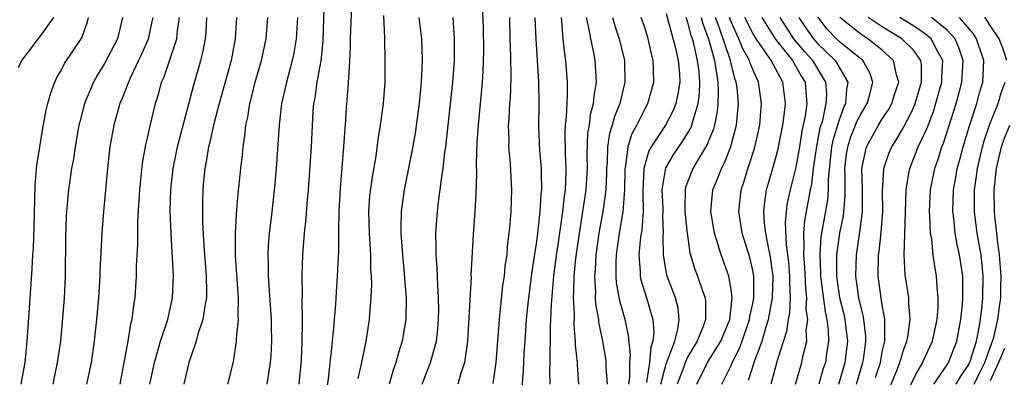
# Model space of a CAD drawing. Units: inches. Extents: x 2571000 to 2574000, y 1496329 to 1497000.
# Drawn here: x 2571439 to 2571530, y 1496656 to 1496689 of the extents above; entities that cross this region are included whole.
import ezdxf

# ---------------------------------------------------------------- set-up
doc = ezdxf.new("R2010")
doc.units = ezdxf.units.IN
doc.header["$MEASUREMENT"] = 0
doc.layers.add('LD25711494_2ft', color=196, linetype='Continuous')

msp = doc.modelspace()

# ---------------------------------------------------------------- linework, layer by layer
at = {"layer": 'LD25711494_2ft'}
for points, elevation in [([(2571465, 1496655), (2571465.212, 1496657.212), (2571465.293, 1496659), (2571465.309, 1496660.691), (2571465.329, 1496661), (2571465.3, 1496662.7), (2571465.33, 1496663.33), (2571465.293, 1496665), (2571465.339, 1496667), (2571465.498, 1496669), (2571465.659, 1496670.341), (2571465.757, 1496671.757), (2571465.872, 1496673), (2571466.14, 1496677), (2571466.318, 1496680.317), (2571466.374, 1496681), (2571466.478, 1496681.522), (2571466.678, 1496683), (2571467.036, 1496684.964), (2571467.22, 1496686.779), (2571467.367, 1496691)], 9302), ([(2571467.458, 1496653.458), (2571467.756, 1496655.756), (2571467.882, 1496657), (2571468.006, 1496658.006), (2571468.087, 1496659), (2571468.219, 1496660.219), (2571468.272, 1496661), (2571468.398, 1496662.398), (2571468.455, 1496663.546), (2571468.568, 1496665), (2571468.676, 1496667.324), (2571468.676, 1496669), (2571468.696, 1496669.304), (2571468.702, 1496671), (2571468.825, 1496673.175), (2571469.151, 1496677), (2571469.264, 1496678.736), (2571469.294, 1496679), (2571469.391, 1496680.609), (2571469.541, 1496682.459), (2571469.567, 1496683), (2571469.681, 1496684.319), (2571469.69, 1496685), (2571469.755, 1496686.245), (2571469.763, 1496687), (2571469.889, 1496690.111)], 9304), ([(2571481.968, 1496690.031), (2571482.04, 1496688.04), (2571482.064, 1496685.936), (2571482.058, 1496685), (2571482.029, 1496683.971), (2571481.963, 1496683), (2571481.571, 1496679), (2571481.464, 1496677.464), (2571481.4, 1496675.4), (2571481.434, 1496674.566), (2571481.37, 1496672.63), (2571481.27, 1496671), (2571481.114, 1496668.886), (2571480.919, 1496665.081), (2571480.922, 1496664.922), (2571480.824, 1496662.824), (2571480.611, 1496659), (2571480.519, 1496658.519), (2571480.331, 1496657), (2571479.988, 1496655.988), (2571479.716, 1496655)], 9312), ([(2571442.255, 1496689), (2571441, 1496687.229), (2571440.807, 1496687), (2571440.05, 1496685.95), (2571439.305, 1496685), (2571439, 1496684.329)], 9284), ([(2571439.272, 1496655), (2571439.63, 1496657), (2571439.835, 1496659), (2571440.03, 1496662.03), (2571440.296, 1496665.704), (2571440.354, 1496667), (2571440.4, 1496667.6), (2571440.466, 1496669.534), (2571440.563, 1496673.437), (2571440.717, 1496675.283), (2571440.99, 1496677.01), (2571441.285, 1496678.714), (2571441.6, 1496680.4), (2571441.745, 1496681), (2571442.011, 1496681.989), (2571442.396, 1496683), (2571442.585, 1496683.415), (2571443, 1496684.124), (2571443.292, 1496684.708), (2571444.889, 1496687.111), (2571445.414, 1496688.586), (2571445.509, 1496689)], 9286), ([(2571448.657, 1496689), (2571448.205, 1496687), (2571447, 1496684.714), (2571446.337, 1496683.663), (2571445.968, 1496683), (2571445.135, 1496681), (2571444.69, 1496679.31), (2571444.623, 1496679), (2571444.269, 1496677), (2571444.106, 1496675.894), (2571443.934, 1496675), (2571443.642, 1496673), (2571443.58, 1496672.42), (2571443.43, 1496670.57), (2571443.37, 1496668.629), (2571443.352, 1496665), (2571443.249, 1496663), (2571443.104, 1496661.104), (2571442.901, 1496659), (2571442.612, 1496657), (2571442.212, 1496655)], 9288), ([(2571451.449, 1496689), (2571451.383, 1496688.617), (2571451.023, 1496686.977), (2571450.42, 1496685.58), (2571449.358, 1496683.357), (2571449.202, 1496683), (2571449.156, 1496682.843), (2571448.596, 1496681.404), (2571448.417, 1496681), (2571447.852, 1496679), (2571447.493, 1496677), (2571447.27, 1496675), (2571446.894, 1496671), (2571446.737, 1496669), (2571446.566, 1496665.434), (2571446.561, 1496665), (2571446.427, 1496663), (2571446.246, 1496661), (2571446.034, 1496659), (2571445.749, 1496657), (2571445.335, 1496655)], 9290), ([(2571448.434, 1496655), (2571449.172, 1496659), (2571449.418, 1496660.582), (2571449.544, 1496661), (2571449.692, 1496662.308), (2571449.818, 1496663), (2571449.95, 1496665), (2571449.955, 1496665.955), (2571450.062, 1496667.938), (2571450.081, 1496670.081), (2571450.25, 1496673), (2571450.502, 1496675.498), (2571450.821, 1496677.178), (2571451, 1496677.919), (2571451.189, 1496678.811), (2571451.718, 1496681), (2571452.017, 1496681.983), (2571452.277, 1496683), (2571452.499, 1496683.501), (2571453.671, 1496687), (2571453.74, 1496687.74), (2571453.947, 1496689)], 9292), ([(2571451.193, 1496655), (2571451.611, 1496657), (2571451.874, 1496657.874), (2571452.183, 1496659), (2571452.85, 1496661), (2571453.295, 1496663), (2571453.374, 1496665), (2571453.292, 1496666.708), (2571453.149, 1496669), (2571453.079, 1496671.079), (2571453.119, 1496673), (2571453.339, 1496675), (2571453.756, 1496677), (2571455.265, 1496682.735), (2571455.91, 1496685), (2571456.13, 1496685.871), (2571456.34, 1496687), (2571456.397, 1496687.603), (2571456.451, 1496689)], 9294), ([(2571459.208, 1496689), (2571459.1, 1496687), (2571458.701, 1496685), (2571457.609, 1496681), (2571457.118, 1496679.118), (2571456.706, 1496677.294), (2571456.624, 1496677), (2571456.401, 1496675.599), (2571456.266, 1496675), (2571456.169, 1496673.831), (2571456.083, 1496673), (2571456.054, 1496671.946), (2571456.06, 1496669.94), (2571456.175, 1496667.825), (2571456.41, 1496665), (2571456.438, 1496663.562), (2571456.423, 1496663), (2571456.271, 1496662.271), (2571456.099, 1496661), (2571455.625, 1496659.625), (2571455.463, 1496659), (2571455, 1496657.616), (2571454.81, 1496657), (2571454.33, 1496655)], 9296), ([(2571458.421, 1496655), (2571458.924, 1496657.076), (2571459.222, 1496659), (2571459.223, 1496659.223), (2571459.387, 1496661), (2571459.364, 1496661.364), (2571459.381, 1496663), (2571459.117, 1496666.883), (2571459.106, 1496668.894), (2571459.213, 1496670.787), (2571459.365, 1496672.634), (2571459.604, 1496675), (2571459.752, 1496676.248), (2571459.815, 1496677), (2571459.982, 1496678.018), (2571460.074, 1496679), (2571460.244, 1496679.756), (2571460.43, 1496681), (2571460.554, 1496681.446), (2571460.933, 1496683), (2571461.527, 1496685), (2571461.963, 1496687), (2571462.115, 1496689)], 9298), ([(2571464.848, 1496689), (2571464.734, 1496687), (2571464.484, 1496685.516), (2571464.376, 1496685), (2571463.826, 1496683), (2571463.691, 1496682.309), (2571463.386, 1496681), (2571463.159, 1496679), (2571462.872, 1496675), (2571462.728, 1496673.272), (2571462.405, 1496670.405), (2571462.229, 1496669), (2571462.142, 1496667.858), (2571462.103, 1496667), (2571462.136, 1496666.136), (2571462.148, 1496665), (2571462.42, 1496661), (2571462.418, 1496660.418), (2571462.451, 1496659), (2571462.384, 1496657.616), (2571462.332, 1496657), (2571462.196, 1496656.196), (2571462.022, 1496655)], 9300), ([(2571470.487, 1496655.512), (2571470.81, 1496657), (2571470.833, 1496657.167), (2571471.21, 1496659), (2571471.52, 1496661), (2571471.544, 1496661.544), (2571471.668, 1496663), (2571471.725, 1496664.275), (2571471.705, 1496665), (2571471.66, 1496665.66), (2571471.651, 1496667), (2571471.518, 1496669), (2571471.469, 1496671), (2571471.568, 1496672.432), (2571471.79, 1496674.211), (2571472.129, 1496676.128), (2571472.326, 1496677.674), (2571472.554, 1496679), (2571472.593, 1496679.407), (2571472.819, 1496681), (2571472.969, 1496683), (2571472.984, 1496685), (2571472.942, 1496687.058), (2571472.84, 1496689.16)], 9306), ([(2571476.105, 1496689), (2571476.33, 1496687), (2571476.402, 1496685), (2571476.333, 1496683.667), (2571476.317, 1496683), (2571476.124, 1496681), (2571475.741, 1496678.259), (2571475.442, 1496676.558), (2571474.737, 1496673), (2571474.461, 1496671), (2571474.42, 1496669.58), (2571474.428, 1496669), (2571474.568, 1496667), (2571474.731, 1496665.269), (2571474.756, 1496664.756), (2571474.904, 1496663), (2571474.896, 1496661), (2571474.559, 1496659), (2571474.173, 1496657.826), (2571473.957, 1496657), (2571473.706, 1496656.294), (2571473.345, 1496655)], 9308), ([(2571476.401, 1496655), (2571477.171, 1496657), (2571477.219, 1496657.219), (2571477.72, 1496659), (2571477.859, 1496660.141), (2571477.921, 1496661), (2571477.931, 1496661.931), (2571477.919, 1496663), (2571477.836, 1496664.164), (2571477.802, 1496665.802), (2571477.701, 1496667), (2571477.71, 1496667.71), (2571477.673, 1496669), (2571477.808, 1496671), (2571477.909, 1496671.909), (2571478.065, 1496673), (2571478.211, 1496674.211), (2571478.342, 1496675), (2571478.511, 1496676.511), (2571478.588, 1496677), (2571479.245, 1496683), (2571479.384, 1496685), (2571479.382, 1496687), (2571479.262, 1496689)], 9310), ([(2571484.475, 1496689), (2571484.503, 1496687), (2571484.564, 1496685.437), (2571484.605, 1496683.396), (2571484.536, 1496681.464), (2571484.495, 1496681), (2571484.43, 1496679.57), (2571484.376, 1496679), (2571484.416, 1496677.584), (2571484.4, 1496677), (2571484.543, 1496675.457), (2571484.672, 1496673), (2571484.608, 1496671), (2571484.471, 1496669.529), (2571484.436, 1496669), (2571484.28, 1496667.72), (2571484.224, 1496667), (2571484.066, 1496665.934), (2571483.981, 1496665), (2571483.848, 1496664.152), (2571483.515, 1496661), (2571483.219, 1496657), (2571482.94, 1496655.06)], 9314), ([(2571485.633, 1496654.366), (2571485.786, 1496656.214), (2571485.85, 1496657.85), (2571485.921, 1496659), (2571486.06, 1496661), (2571486.171, 1496662.171), (2571486.261, 1496663), (2571486.569, 1496665.431), (2571487, 1496668.22), (2571487.1, 1496669), (2571487.28, 1496670.72), (2571487.325, 1496671), (2571487.419, 1496672.581), (2571487.474, 1496673), (2571487.432, 1496674.568), (2571487.441, 1496675), (2571487.299, 1496676.701), (2571487.194, 1496678.805), (2571487.224, 1496681), (2571487.21, 1496683), (2571486.939, 1496687), (2571486.876, 1496689)], 9316), ([(2571488.248, 1496655), (2571488.23, 1496656.23), (2571488.259, 1496657), (2571488.236, 1496658.236), (2571488.265, 1496659), (2571488.28, 1496660.28), (2571488.322, 1496661), (2571488.367, 1496662.367), (2571488.479, 1496663.521), (2571488.588, 1496665), (2571488.872, 1496667.128), (2571489, 1496667.923), (2571489.427, 1496671), (2571489.574, 1496672.426), (2571489.668, 1496673), (2571489.711, 1496673.712), (2571489.735, 1496675), (2571489.665, 1496676.335), (2571489.631, 1496678.369), (2571489.668, 1496679), (2571489.763, 1496679.763), (2571489.812, 1496681), (2571489.865, 1496681.865), (2571489.862, 1496683), (2571489.704, 1496685), (2571489.603, 1496685.603), (2571489.465, 1496687), (2571489.342, 1496688.658), (2571489.291, 1496689)], 9318), ([(2571490.904, 1496655), (2571490.784, 1496656.784), (2571490.78, 1496657), (2571490.606, 1496658.606), (2571490.599, 1496659), (2571490.467, 1496660.467), (2571490.49, 1496661.51), (2571490.409, 1496663), (2571490.449, 1496663.551), (2571490.471, 1496665), (2571490.639, 1496666.639), (2571490.951, 1496668.951), (2571491.583, 1496673), (2571491.691, 1496675), (2571491.673, 1496676.327), (2571491.75, 1496678.251), (2571491.877, 1496679), (2571491.994, 1496680.006), (2571492.269, 1496681), (2571492.31, 1496681.69), (2571492.532, 1496683), (2571492.416, 1496685), (2571492.296, 1496685.704), (2571492.008, 1496687), (2571491.813, 1496688.187), (2571491.614, 1496689)], 9320), ([(2571494.017, 1496689), (2571494.225, 1496688.225), (2571494.627, 1496687), (2571495.128, 1496685), (2571495.174, 1496683), (2571495, 1496682.334), (2571494.686, 1496681), (2571494.193, 1496679.807), (2571493.997, 1496679), (2571493.753, 1496678.247), (2571493.567, 1496677), (2571493.53, 1496675.53), (2571493.478, 1496675), (2571493.473, 1496674.527), (2571493.405, 1496673), (2571493.116, 1496671), (2571492.757, 1496669), (2571492.487, 1496667), (2571492.409, 1496665.591), (2571492.347, 1496665), (2571492.438, 1496663.562), (2571492.429, 1496663), (2571492.46, 1496662.46), (2571492.714, 1496661), (2571492.737, 1496660.737), (2571493.088, 1496659), (2571493.367, 1496657.366), (2571493.407, 1496657), (2571493.409, 1496656.591), (2571493.523, 1496655)], 9322), ([(2571495.541, 1496655), (2571495.636, 1496655.636), (2571495.63, 1496657), (2571495.696, 1496657.696), (2571495.516, 1496659.516), (2571495.189, 1496661), (2571494.709, 1496662.709), (2571494.392, 1496664.392), (2571494.35, 1496665), (2571494.346, 1496666.346), (2571494.385, 1496667), (2571494.668, 1496669), (2571495.012, 1496670.988), (2571495.162, 1496673), (2571495.187, 1496675), (2571495.249, 1496675.249), (2571495.456, 1496677), (2571495.823, 1496678.177), (2571496.275, 1496679), (2571497, 1496680.48), (2571497.291, 1496681), (2571497.849, 1496683), (2571497.829, 1496684.171), (2571497.789, 1496685), (2571497.623, 1496685.623), (2571497.317, 1496687), (2571497, 1496688.047), (2571496.683, 1496689)], 9324), ([(2571499, 1496689.345), (2571499.862, 1496686.138), (2571500.105, 1496685), (2571500.21, 1496683.79), (2571500.243, 1496683), (2571500.081, 1496681.919), (2571499.88, 1496681), (2571499.634, 1496680.366), (2571498.931, 1496679), (2571497.605, 1496677), (2571497.385, 1496676.615), (2571496.927, 1496675), (2571496.831, 1496672.831), (2571496.855, 1496671), (2571496.731, 1496669.269), (2571496.627, 1496668.627), (2571496.466, 1496667), (2571496.587, 1496665.413), (2571496.588, 1496665), (2571496.655, 1496664.655), (2571497.178, 1496663), (2571497.753, 1496661), (2571497.856, 1496659.857), (2571497.762, 1496659), (2571497.556, 1496658.444), (2571497.439, 1496657), (2571497.164, 1496655.164)], 9326), ([(2571498.484, 1496655), (2571499, 1496656.876), (2571499.777, 1496659), (2571500.084, 1496660.084), (2571500.204, 1496661), (2571500.087, 1496662.087), (2571499.858, 1496663), (2571499.087, 1496665), (2571499, 1496665.44), (2571498.737, 1496667), (2571498.717, 1496668.717), (2571498.744, 1496669), (2571498.678, 1496670.678), (2571498.701, 1496671), (2571498.697, 1496671.303), (2571498.63, 1496673), (2571498.955, 1496675.045), (2571499.687, 1496676.313), (2571500.507, 1496677.493), (2571501, 1496678.281), (2571501.272, 1496678.728), (2571501.375, 1496679), (2571501.478, 1496679.478), (2571501.95, 1496681), (2571502.068, 1496681.932), (2571502.101, 1496683), (2571502.033, 1496683.967), (2571501.9, 1496685), (2571501.582, 1496686.418), (2571501.42, 1496687), (2571501.309, 1496687.309), (2571501, 1496688.522), (2571500.843, 1496689)], 9328), ([(2571502.238, 1496689), (2571502.393, 1496688.393), (2571502.894, 1496687), (2571503.453, 1496685), (2571503.572, 1496684.428), (2571503.761, 1496683), (2571503.816, 1496682.184), (2571503.776, 1496681), (2571503.717, 1496680.283), (2571503.452, 1496679), (2571503.363, 1496678.637), (2571503, 1496677.758), (2571502.792, 1496677.208), (2571502.107, 1496676.107), (2571501.461, 1496675), (2571501, 1496673.824), (2571500.782, 1496673.218), (2571500.739, 1496673), (2571500.716, 1496671.284), (2571500.729, 1496671), (2571500.923, 1496669), (2571501.183, 1496667.183), (2571501.649, 1496665.649), (2571501.895, 1496665), (2571502.35, 1496663.65), (2571502.6, 1496663), (2571502.644, 1496662.644), (2571502.633, 1496661), (2571502.438, 1496660.438), (2571501.853, 1496659), (2571501, 1496657.559), (2571500.745, 1496657), (2571500.612, 1496656.612), (2571499.998, 1496655)], 9330), ([(2571501.834, 1496655), (2571502.831, 1496657), (2571504.044, 1496659), (2571504.869, 1496661), (2571505.095, 1496663), (2571505, 1496663.78), (2571504.791, 1496665), (2571504.082, 1496667), (2571503.691, 1496668.309), (2571503.451, 1496669), (2571503.13, 1496671), (2571503.322, 1496673), (2571503.818, 1496674.182), (2571504.111, 1496675), (2571504.428, 1496675.572), (2571504.979, 1496677.021), (2571505.493, 1496679), (2571505.628, 1496680.372), (2571505.671, 1496681), (2571505.548, 1496682.452), (2571505.477, 1496683), (2571505.341, 1496683.341), (2571504.918, 1496685.082), (2571503.908, 1496688.092), (2571503.564, 1496689)], 9332), ([(2571504.155, 1496655), (2571505, 1496656.744), (2571505.104, 1496657), (2571505.749, 1496658.251), (2571506.031, 1496659), (2571506.719, 1496661), (2571506.744, 1496661.256), (2571507, 1496662.463), (2571507.099, 1496663), (2571507.094, 1496665), (2571507, 1496665.543), (2571506.736, 1496666.736), (2571506.04, 1496669), (2571505.711, 1496671), (2571505.923, 1496673), (2571506.198, 1496673.802), (2571506.562, 1496675), (2571506.687, 1496675.314), (2571507.167, 1496676.834), (2571507.537, 1496678.463), (2571507.65, 1496679), (2571507.742, 1496680.258), (2571507.829, 1496681), (2571507.539, 1496683), (2571507, 1496684.157), (2571506.76, 1496684.759), (2571506.7, 1496685), (2571506.08, 1496686.08), (2571505.73, 1496687), (2571505, 1496688.598), (2571504.848, 1496689)], 9334), ([(2571506.616, 1496655.384), (2571507.197, 1496657.197), (2571507.874, 1496659), (2571508.218, 1496660.218), (2571508.47, 1496661), (2571508.848, 1496663), (2571508.895, 1496665), (2571508.605, 1496667), (2571508.481, 1496667.519), (2571508.211, 1496669), (2571508.092, 1496669.908), (2571508.032, 1496671), (2571508.118, 1496671.882), (2571508.291, 1496673), (2571508.901, 1496675.099), (2571509.321, 1496676.679), (2571509.781, 1496679), (2571509.918, 1496679.919), (2571510.036, 1496681), (2571509.797, 1496683), (2571508.714, 1496685), (2571508.133, 1496685.867), (2571507.317, 1496687), (2571507, 1496687.529), (2571506.273, 1496689)], 9336), ([(2571507.833, 1496689), (2571509.068, 1496687), (2571510.685, 1496685), (2571511.528, 1496683.528), (2571511.849, 1496683), (2571511.907, 1496682.093), (2571512.013, 1496681), (2571511.856, 1496679.856), (2571511.551, 1496678.449), (2571511.323, 1496677), (2571511, 1496675.126), (2571510.472, 1496673), (2571510.206, 1496671.794), (2571510.1, 1496671), (2571510.001, 1496669.999), (2571510.093, 1496667.907), (2571510.303, 1496666.303), (2571510.422, 1496665), (2571510.41, 1496664.409), (2571510.468, 1496663), (2571510.402, 1496661.598), (2571510.282, 1496661), (2571510.121, 1496659.879), (2571509.292, 1496657.292), (2571508.675, 1496655)], 9338), ([(2571510.976, 1496655), (2571511.54, 1496657), (2571511.68, 1496657.68), (2571512.005, 1496659), (2571511.966, 1496659.966), (2571512.112, 1496661), (2571511.964, 1496661.964), (2571512.009, 1496663), (2571511.907, 1496663.906), (2571511.83, 1496665.83), (2571511.727, 1496667), (2571511.775, 1496667.775), (2571511.724, 1496669), (2571511.82, 1496670.18), (2571512.348, 1496673), (2571512.461, 1496673.539), (2571512.632, 1496675), (2571512.933, 1496677.067), (2571513, 1496677.364), (2571513.254, 1496678.746), (2571513.483, 1496679.483), (2571513.812, 1496681), (2571513.854, 1496681.855), (2571513.78, 1496683), (2571512.569, 1496685), (2571511.818, 1496685.818), (2571510.815, 1496687), (2571509.53, 1496689)], 9340), ([(2571511.279, 1496689), (2571511.957, 1496687.956), (2571512.617, 1496687), (2571513, 1496686.569), (2571514.641, 1496685), (2571515.819, 1496683), (2571515.673, 1496682.326), (2571515.6, 1496681), (2571515.396, 1496680.604), (2571515, 1496679.503), (2571514.418, 1496677.582), (2571514.311, 1496677), (2571513.989, 1496673.989), (2571513.987, 1496673), (2571513.922, 1496672.078), (2571513.368, 1496669), (2571513.322, 1496668.678), (2571513.207, 1496667), (2571513.292, 1496665.292), (2571513.29, 1496665), (2571513.699, 1496661.699), (2571513.869, 1496661), (2571513.994, 1496660.006), (2571514.029, 1496659), (2571513.835, 1496657.836), (2571513.726, 1496657), (2571513.537, 1496656.463), (2571513.119, 1496655)], 9342), ([(2571514.975, 1496655), (2571515.57, 1496657), (2571515.794, 1496659), (2571515.724, 1496659.724), (2571515.564, 1496661), (2571515.467, 1496661.467), (2571515.082, 1496663), (2571514.795, 1496665), (2571514.798, 1496667), (2571514.811, 1496667.189), (2571515.077, 1496669), (2571515.392, 1496670.608), (2571515.438, 1496671), (2571515.551, 1496672.449), (2571515.553, 1496674.447), (2571515.539, 1496675), (2571515.69, 1496676.31), (2571515.794, 1496677), (2571516.081, 1496677.919), (2571516.526, 1496679), (2571516.652, 1496679.348), (2571517, 1496680.024), (2571517.601, 1496681), (2571517.855, 1496681.855), (2571518.132, 1496683), (2571517.85, 1496683.85), (2571517.196, 1496685), (2571515, 1496686.776), (2571514.765, 1496687), (2571513.898, 1496687.898), (2571513.034, 1496689.034)], 9344), ([(2571516.602, 1496655), (2571517.211, 1496657), (2571517.255, 1496657.255), (2571517.464, 1496659), (2571517.461, 1496659.461), (2571517.253, 1496661.253), (2571517, 1496662.235), (2571516.835, 1496663), (2571516.547, 1496665), (2571516.605, 1496667), (2571516.927, 1496669.073), (2571517.165, 1496671), (2571517.166, 1496673.166), (2571517.102, 1496675), (2571517.531, 1496677), (2571518.639, 1496679), (2571519, 1496679.586), (2571519.569, 1496680.431), (2571519.885, 1496681), (2571520.144, 1496681.856), (2571520.537, 1496683), (2571520.317, 1496683.683), (2571520.044, 1496685), (2571519, 1496685.942), (2571517.66, 1496687), (2571517, 1496687.429), (2571515.081, 1496689)], 9346), ([(2571518.374, 1496655.626), (2571518.826, 1496657), (2571519, 1496658), (2571519.219, 1496659), (2571519.246, 1496659.246), (2571519.23, 1496661), (2571519.214, 1496661.214), (2571519, 1496662.331), (2571518.611, 1496665), (2571518.647, 1496667), (2571518.7, 1496667.3), (2571518.905, 1496669.095), (2571519.037, 1496670.963), (2571519.023, 1496672.977), (2571519.13, 1496674.87), (2571519.152, 1496675), (2571519.61, 1496676.39), (2571519.873, 1496677), (2571520.317, 1496677.683), (2571521, 1496678.85), (2571521.737, 1496680.263), (2571522.032, 1496681), (2571522.64, 1496683), (2571522.63, 1496684.63), (2571522.564, 1496685), (2571521.921, 1496685.921), (2571520.797, 1496687), (2571519, 1496688.122), (2571517.691, 1496689)], 9348), ([(2571519, 1496652.987), (2571520.415, 1496656.415), (2571520.633, 1496657), (2571521, 1496658.244), (2571521.197, 1496658.803), (2571521.285, 1496659), (2571521.362, 1496659.362), (2571521.587, 1496661), (2571521.457, 1496662.543), (2571521.463, 1496663), (2571521.409, 1496663.409), (2571521.122, 1496665.122), (2571521.013, 1496667), (2571521.1, 1496668.9), (2571521.204, 1496673), (2571521.45, 1496674.55), (2571521.547, 1496675), (2571522.329, 1496677), (2571523, 1496678.423), (2571523.172, 1496678.828), (2571523.729, 1496680.271), (2571524.187, 1496681.813), (2571524.505, 1496683), (2571524.502, 1496683.498), (2571524.612, 1496685), (2571524.079, 1496685.921), (2571523.535, 1496687), (2571523, 1496687.446), (2571522.077, 1496688.077), (2571520.617, 1496689)], 9350), ([(2571521, 1496653.654), (2571522.101, 1496655.9), (2571522.749, 1496657), (2571522.815, 1496657.185), (2571523, 1496657.601), (2571523.646, 1496659), (2571524.091, 1496661), (2571524.175, 1496662.175), (2571524.184, 1496663), (2571524.073, 1496663.927), (2571524.004, 1496665), (2571523.839, 1496666.161), (2571523.694, 1496667), (2571523.576, 1496668.424), (2571523.47, 1496669), (2571523.414, 1496670.586), (2571523.372, 1496671), (2571523.454, 1496673), (2571523.857, 1496675), (2571524.161, 1496675.839), (2571524.517, 1496677), (2571524.661, 1496677.339), (2571525.826, 1496681), (2571526.081, 1496681.919), (2571526.358, 1496683), (2571526.48, 1496685), (2571526.113, 1496686.113), (2571525.733, 1496687), (2571525, 1496687.825), (2571523.549, 1496689)], 9352), ([(2571523.778, 1496655), (2571525, 1496656.788), (2571525.129, 1496657), (2571525.901, 1496659), (2571526.276, 1496661), (2571526.415, 1496662.416), (2571526.452, 1496663), (2571526.469, 1496664.469), (2571526.441, 1496665), (2571526.154, 1496667), (2571525.935, 1496667.936), (2571525.757, 1496669), (2571525.618, 1496670.382), (2571525.531, 1496671), (2571525.596, 1496673), (2571525.818, 1496674.182), (2571525.946, 1496675), (2571526.179, 1496675.821), (2571526.477, 1496677), (2571527.067, 1496678.933), (2571527.743, 1496681), (2571528.009, 1496681.991), (2571528.314, 1496683), (2571528.415, 1496685), (2571527.724, 1496687), (2571527.456, 1496687.456), (2571526.133, 1496689)], 9354), ([(2571530.517, 1496685), (2571530.151, 1496686.151), (2571529.827, 1496687), (2571529, 1496688.247), (2571528.721, 1496688.721), (2571528.486, 1496689)], 9356), ([(2571525.843, 1496655), (2571526.259, 1496655.741), (2571527, 1496656.811), (2571527.144, 1496657.145), (2571527.709, 1496659), (2571527.917, 1496659.917), (2571528.085, 1496661), (2571528.245, 1496662.245), (2571528.31, 1496663), (2571528.353, 1496665), (2571528.146, 1496667), (2571527.983, 1496667.983), (2571527.788, 1496669), (2571527.535, 1496671), (2571527.525, 1496671.525), (2571527.548, 1496673), (2571527.732, 1496674.268), (2571527.807, 1496675), (2571528.272, 1496677), (2571528.433, 1496677.567), (2571529, 1496679.204), (2571529.712, 1496681), (2571530.011, 1496681.989), (2571530.386, 1496683)], 9356), ([(2571527.502, 1496655), (2571528.011, 1496656.011), (2571528.489, 1496657), (2571529, 1496658.392), (2571529.319, 1496659.319), (2571529.702, 1496661), (2571529.839, 1496662.161), (2571529.985, 1496663), (2571529.986, 1496663.986), (2571530.011, 1496665), (2571529.849, 1496667), (2571529.654, 1496668.346), (2571529.599, 1496669), (2571529.421, 1496670.579), (2571529.396, 1496671), (2571529.364, 1496673), (2571529.568, 1496675), (2571530.05, 1496677), (2571530.289, 1496677.711), (2571530.799, 1496679)], 9358), ([(2571530.311, 1496658.311), (2571529.757, 1496657), (2571529, 1496655.312)], 9360)]:
    msp.add_lwpolyline(points, dxfattribs=dict(at, elevation=elevation))

doc.saveas('drawing.dxf')
